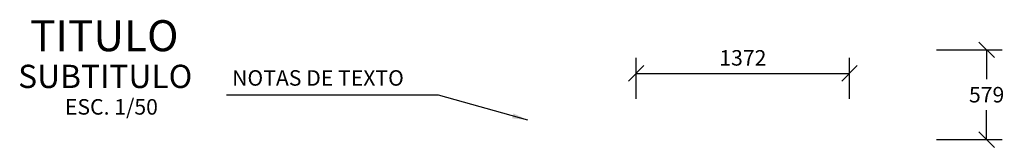
# Model space of a CAD drawing. Units: metres. Extents: x 356931.4 to 356975.5, y 8414166.5 to 8414227.5.
# Drawn here: x 356969.1 to 356975.5, y 8414175 to 8414175.8 of the extents above; entities that cross this region are included whole.
import ezdxf
from ezdxf.enums import TextEntityAlignment as Align

# ---------------------------------------------------------------- set-up
doc = ezdxf.new("R2010")
doc.units = ezdxf.units.M
doc.layers.get('Defpoints').update_dxf_attribs({"color": 6})
for name, color, linetype in [('A-ACOTADO-INDEMAT', 252, 'Continuous'), ('A-TEXTOS-NOTAS-INDEMAT', 7, 'Continuous'), ('A-TEXTOS-SUBTITULOS-INDEMAT', 3, 'Continuous'), ('A-TEXTOS-TITULOS-INDEMAT', 4, 'Continuous')]:
    doc.layers.add(name, color=color, linetype=linetype)
doc.styles.add('01COTAS', font='romans.shx')
doc.styles.add('50-NOTAS', font='romans.shx', dxfattribs={"height": 0.1})
doc.styles.add('50-SUBTITULO', font='arial.ttf', dxfattribs={"height": 150})
doc.styles.add('50-TITULO', font='arialbd.ttf', dxfattribs={"height": 0.2})
doc.dimstyles.new('DIM-50-CORTE', dxfattribs={"dimscale": 0.05, "dimtxt": 2, "dimasz": 2, "dimexe": 2, "dimexo": 2, "dimgap": 1, "dimtad": 1, "dimtih": 1, "dimtoh": 1, "dimdec": 0, "dimlfac": 1000, "dimdsep": 46, "dimtxsty": '01COTAS', "dimblk": 'OBLIQUE', "dimcen": 25, "dimclrd": 251, "dimclre": 251, "dimclrt": 7, "dimadec": 0, "dimazin": 0, "dimtfac": 1, "dimtdec": 0, "dimtmove": 2, "dimatfit": 3, "dimfxl": 1, "dimtolj": 1, "dimtzin": 0, "dimarcsym": 0})
doc.dimstyles.new('DIM-50-PLANTA', dxfattribs={"dimscale": 0.05, "dimtxt": 2, "dimasz": 2, "dimexe": 2, "dimexo": 2, "dimgap": 1, "dimtad": 1, "dimdec": 0, "dimlfac": 1000, "dimdsep": 46, "dimtxsty": '01COTAS', "dimblk": 'OBLIQUE', "dimcen": 25, "dimclrd": 251, "dimclre": 251, "dimclrt": 7, "dimadec": 0, "dimazin": 0, "dimtfac": 1, "dimtdec": 0, "dimtmove": 2, "dimatfit": 3, "dimfxl": 1, "dimtolj": 1, "dimtzin": 0, "dimarcsym": 0})

# ---------------------------------------------------------------- blocks, each defined once
blk = doc.blocks.new('_Oblique')
at = {"color": 0, "linetype": 'ByBlock', "lineweight": -2}
blk.add_line((-0.5, -0.5), (0.5, 0.5), dxfattribs=at)
blk = doc.blocks.new('*D3312')
at = {"layer": 'A-ACOTADO-INDEMAT', "color": 251, "lineweight": -2, "transparency": 16777216}
for p, q in [((356975.0358, 8414175.5852), (356975.4586, 8414175.5852)), ((356975.3586, 8414175.5852), (356975.3586, 8414175.3956)), ((356975.3586, 8414175.006), (356975.3586, 8414175.1956)), ((356975.0358, 8414175.006), (356975.4586, 8414175.006))]:
    blk.add_line(p, q, dxfattribs=at)
at = {"layer": 'Defpoints', "color": 0, "lineweight": -2, "transparency": 16777216}
for p in [(356974.9358, 8414175.5852), (356974.9358, 8414175.006), (356975.3586, 8414175.006)]:
    blk.add_point(p, dxfattribs=at)
at = {"layer": 'A-ACOTADO-INDEMAT', "color": 251, "lineweight": -2, "transparency": 16777216, "xscale": 0.1, "yscale": 0.1, "zscale": 0.1}
for p, rotation in [((356975.3586, 8414175.5852), 90), ((356975.3586, 8414175.006), 270)]:
    blk.add_blockref('_Oblique', p, dxfattribs=dict(at, rotation=rotation))
at = {"layer": 'A-ACOTADO-INDEMAT', "color": 7, "transparency": 16777216, "insert": (356975.3586, 8414175.2956), "char_height": 0.1, "attachment_point": 5, "style": '01COTAS'}
blk.add_mtext('\\A1;579', dxfattribs=at)
blk = doc.blocks.new('*D3313')
at = {"layer": 'A-ACOTADO-INDEMAT', "color": 251, "lineweight": -2, "transparency": 16777216}
for p, q in [((356973.1051, 8414175.2684), (356973.1051, 8414175.5331)), ((356974.477, 8414175.2684), (356974.477, 8414175.5331)), ((356973.1051, 8414175.4331), (356974.477, 8414175.4331))]:
    blk.add_line(p, q, dxfattribs=at)
at = {"layer": 'Defpoints', "color": 0, "lineweight": -2, "transparency": 16777216}
for p in [(356974.477, 8414175.4331), (356973.1051, 8414175.1684), (356974.477, 8414175.1684)]:
    blk.add_point(p, dxfattribs=at)
at = {"layer": 'A-ACOTADO-INDEMAT', "color": 251, "lineweight": -2, "transparency": 16777216, "xscale": 0.1, "yscale": 0.1, "zscale": 0.1, "rotation": 180}
blk.add_blockref('_Oblique', (356973.1051, 8414175.4331), dxfattribs=at)
at = {"layer": 'A-ACOTADO-INDEMAT', "color": 251, "lineweight": -2, "transparency": 16777216, "xscale": 0.1, "yscale": 0.1, "zscale": 0.1}
blk.add_blockref('_Oblique', (356974.477, 8414175.4331), dxfattribs=at)
at = {"layer": 'A-ACOTADO-INDEMAT', "color": 7, "transparency": 16777216, "insert": (356973.791, 8414175.5331), "char_height": 0.1, "attachment_point": 5, "style": '01COTAS'}
blk.add_mtext('\\A1;1372', dxfattribs=at)

msp = doc.modelspace()

# ---------------------------------------------------------------- texts
at = {"layer": 'A-TEXTOS-NOTAS-INDEMAT', "style": '50-NOTAS'}
msp.add_text('NOTAS DE TEXTO', height=0.1, dxfattribs=at).set_placement((356970.507, 8414175.3536))
msp.add_text('ESC. 1/50', height=0.1, dxfattribs=at).set_placement((356969.7309, 8414175.1671), align=Align.CENTER)
at = {"layer": 'A-TEXTOS-SUBTITULOS-INDEMAT', "style": '50-SUBTITULO'}
msp.add_text('SUBTITULO', height=0.15, dxfattribs=at).set_placement((356969.6911, 8414175.3386), align=Align.CENTER)
at = {"layer": 'A-TEXTOS-TITULOS-INDEMAT', "style": '50-TITULO'}
msp.add_text('TITULO', height=0.2, dxfattribs=at).set_placement((356969.6853, 8414175.576), align=Align.CENTER)

# ---------------------------------------------------------------- dimensions: what is measured, and where the dimension line sits
at = {"layer": 'A-ACOTADO-INDEMAT'}
dim = msp.add_linear_dim(base=(356975.3586, 8414175.006), p1=(356974.9358, 8414175.5852), p2=(356974.9358, 8414175.006), angle=90, dimstyle='DIM-50-CORTE', dxfattribs=at)
dim.commit()
dim.dimension.update_dxf_attribs({"geometry": '*D3312', "text_midpoint": (356975.3586, 8414175.2956)})
dim = msp.add_linear_dim(base=(356974.477, 8414175.4331), p1=(356973.1051, 8414175.1684), p2=(356974.477, 8414175.1684), dimstyle='DIM-50-PLANTA', dxfattribs=at)
dim.commit()
dim.dimension.update_dxf_attribs({"geometry": '*D3313', "text_midpoint": (356973.791, 8414175.5331)})

# ---------------------------------------------------------------- leaders
msp.add_leader([(356972.4081, 8414175.132), (356971.8351, 8414175.2929), (356970.4699, 8414175.2929)], dimstyle='DIM-50-CORTE', dxfattribs=at)

doc.saveas('drawing.dxf')
